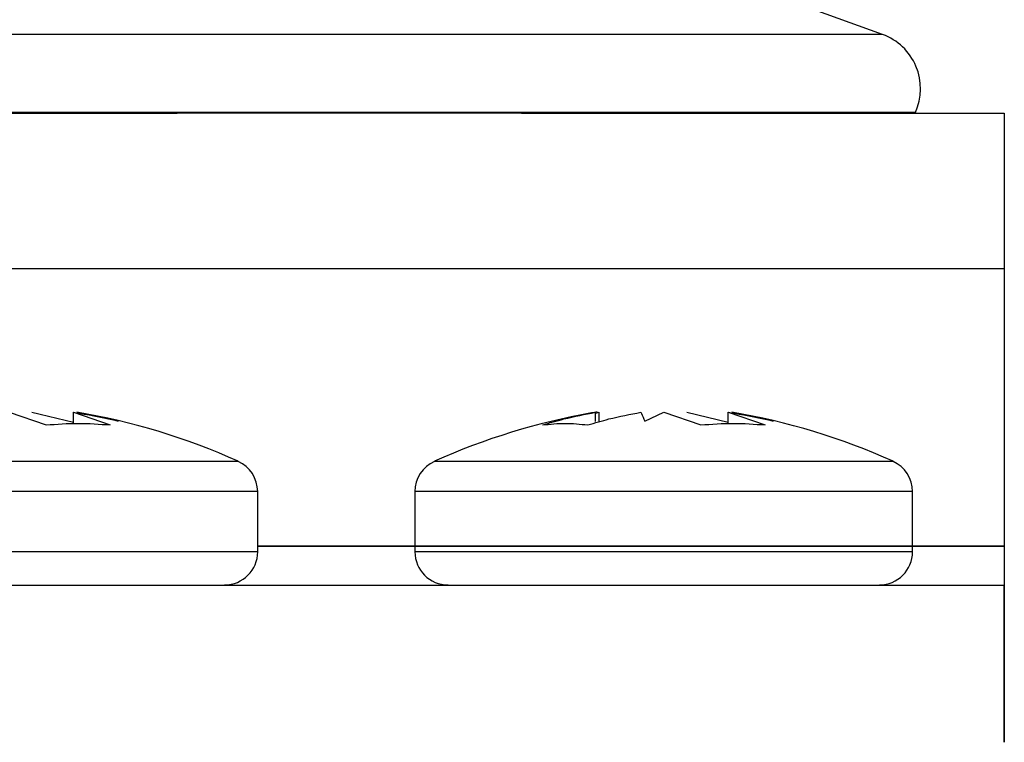
# Model space of a CAD drawing. Units: millimetres. Extents: x 128723 to 137807, y 89269 to 95835.
# Drawn here: x 130768 to 130787, y 92125 to 92139 of the extents above; entities that cross this region are included whole.
import ezdxf

# ---------------------------------------------------------------- set-up
doc = ezdxf.new("R2010")
doc.units = ezdxf.units.MM
doc.layers.get('0').update_dxf_attribs({"lineweight": 0})

msp = doc.modelspace()

# ---------------------------------------------------------------- linework, layer by layer
at = {"color": 7, "linetype": 'Continuous', "lineweight": 25}
for p, q in [((130784.697, 92138.622), (130782.775, 92139.322)), ((130762.021, 92137.122), (130771.235, 92137.122)), ((130785.323, 92137.135), (130763.718, 92137.135)), ((130777.807, 92137.122), (130771.235, 92137.122)), ((130777.807, 92137.122), (130787.021, 92137.122)), ((130784.321, 92137.122), (130785.323, 92137.135)), ((130787.021, 92137.122), (130787.021, 92134.157)), ((130762.021, 92134.157), (130787.021, 92134.157)), ((130787.021, 92134.157), (130787.021, 92128.863)), ((130787.021, 92134.157), (130787.021, 92128.863)), ((130768.025, 92131.416), (130768.73, 92131.175)), ((130768.458, 92131.417), (130769.252, 92131.227)), ((130769.252, 92131.416), (130769.957, 92131.175)), ((130769.252, 92131.201), (130769.252, 92131.416)), ((130770.11, 92131.25), (130769.321, 92131.417)), ((130779.221, 92131.239), (130779.221, 92131.417)), ((130779.221, 92131.402), (130779.289, 92131.416)), ((130779.289, 92131.236), (130779.289, 92131.416)), ((130780.157, 92131.25), (130780.525, 92131.416)), ((130780.525, 92131.416), (130781.23, 92131.175)), ((130780.958, 92131.417), (130781.752, 92131.227)), ((130781.752, 92131.416), (130782.457, 92131.175)), ((130781.752, 92131.201), (130781.752, 92131.416)), ((130782.61, 92131.25), (130781.821, 92131.417)), ((130772.771, 92128.756), (130772.771, 92129.903)), ((130775.771, 92129.903), (130775.771, 92128.756)), ((130785.271, 92128.756), (130785.271, 92129.903)), ((130787.021, 92128.863), (130787.021, 92128.122)), ((130762.021, 92128.122), (130787.021, 92128.122)), ((130762.021, 92128.122), (130787.021, 92128.122)), ((130787.021, 92128.122), (130787.021, 92125.122)), ((130787.021, 92125.122), (130787.021, 92128.122))]:
    msp.add_line(p, q, dxfattribs=at)
at = {"color": 8, "linetype": 'Continuous', "lineweight": 25}
for p, q in [((130784.697, 92138.622), (130764.344, 92138.622)), ((130770.538, 92130.481), (130763.644, 92130.481)), ((130772.397, 92130.481), (130770.538, 92130.481)), ((130783.038, 92130.481), (130776.144, 92130.481)), ((130784.897, 92130.481), (130783.038, 92130.481)), ((130770.753, 92129.903), (130763.271, 92129.903)), ((130772.771, 92129.903), (130770.753, 92129.903)), ((130783.253, 92129.903), (130775.771, 92129.903)), ((130785.271, 92129.903), (130783.253, 92129.903)), ((130770.753, 92128.756), (130763.271, 92128.756)), ((130772.771, 92128.756), (130770.753, 92128.756)), ((130772.771, 92128.863), (130787.021, 92128.863)), ((130787.021, 92128.863), (130772.771, 92128.863)), ((130783.253, 92128.756), (130775.771, 92128.756)), ((130785.271, 92128.756), (130783.253, 92128.756))]:
    msp.add_line(p, q, dxfattribs=at)
at = {"color": 7, "linetype": 'Continuous', "lineweight": 25}
for centre, radius, start, end in [((130784.321, 92137.589), 1.1, 335.6685, 70), ((130767.199, 92118.93), 12.667, 65.7719, 80.3732), ((130781.342, 92118.93), 12.667, 100.0015, 114.2281), ((130781.342, 92118.93), 12.667, 99.4997, 100.0015), ((130779.699, 92118.93), 12.667, 65.7719, 80.3732), ((130772.137, 92129.903), 0.633, 0, 65.7719), ((130776.404, 92129.903), 0.633, 114.2281, 180), ((130784.637, 92129.903), 0.633, 0, 65.7719), ((130772.137, 92128.756), 0.633, 270, 0), ((130776.404, 92128.756), 0.633, 180, 270), ((130784.637, 92128.756), 0.633, 270, 0)]:
    msp.add_arc(centre, radius, start, end, dxfattribs=at)
for points, knots in [([(130769.252, 92131.416), (130769.289, 92131.41), (130769.577, 92131.365), (130769.862, 92131.303), (130770.11, 92131.25)], [0, 0, 0, 0, 0.129155, 1, 1, 1, 1]), ([(130778.208, 92131.175), (130778.343, 92131.215), (130778.677, 92131.313), (130779.017, 92131.378), (130779.221, 92131.417)], [0, 0, 0, 0, 0.402482, 1, 1, 1, 1]), ([(130779.071, 92131.175), (130779.205, 92131.215), (130779.54, 92131.313), (130779.88, 92131.378), (130780.083, 92131.417)], [0, 0, 0, 0, 0.402482, 1, 1, 1, 1]), ([(130780.083, 92131.417), (130780.088, 92131.409), (130780.112, 92131.363), (130780.137, 92131.301), (130780.157, 92131.25)], [0, 0, 0, 0, 0.181235, 1, 1, 1, 1]), ([(130781.752, 92131.416), (130781.789, 92131.41), (130782.077, 92131.365), (130782.362, 92131.303), (130782.61, 92131.25)], [0, 0, 0, 0, 0.129155, 1, 1, 1, 1]), ([(130768.73, 92131.175), (130768.935, 92131.19), (130769.344, 92131.221), (130769.753, 92131.19), (130769.957, 92131.175)], [0, 0, 0, 0, 0.5, 1, 1, 1, 1]), ([(130778.208, 92131.175), (130778.352, 92131.19), (130778.639, 92131.221), (130778.927, 92131.19), (130779.071, 92131.175)], [0, 0, 0, 0, 0.5, 1, 1, 1, 1]), ([(130781.23, 92131.175), (130781.435, 92131.19), (130781.844, 92131.221), (130782.253, 92131.19), (130782.457, 92131.175)], [0, 0, 0, 0, 0.5, 1, 1, 1, 1])]:
    msp.add_open_spline(points, degree=3, knots=knots, dxfattribs=at)

doc.saveas('drawing.dxf')
